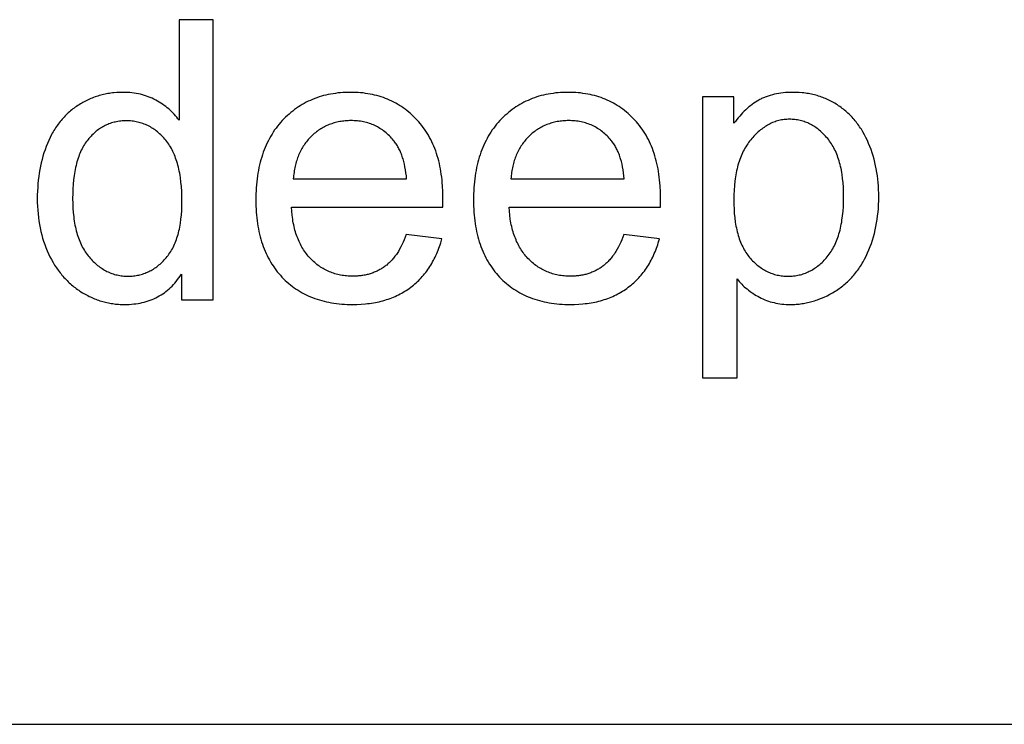
# Model space of a CAD drawing. Units: millimetres. Extents: x 0 to 59700, y 0 to 28500.
# Drawn here: x 18661 to 20066, y 24000 to 25005 of the extents above; entities that cross this region are included whole.
import ezdxf

# ---------------------------------------------------------------- set-up
doc = ezdxf.new("R2010")
doc.units = ezdxf.units.MM
doc.header["$MEASUREMENT"] = 0
doc.layers.add('- TAB', color=4, linetype='Continuous', true_color=0x00ffff)
doc.layers.add('- TITLES', color=7, linetype='Continuous', true_color=0x7fffbf)

msp = doc.modelspace()

# ---------------------------------------------------------------- linework, layer by layer
at = {"layer": '- TAB'}
msp.add_lwpolyline([(0, 24000), (3000, 24000), (59700, 24000)], dxfattribs=at)
at = {"layer": '- TITLES'}
for points in [[(18937.4, 25005.1), (18888.6, 25005.1)], [(18888.6, 25005.1), (18888.6, 24861.7)], [(18937.4, 24605.4), (18937.4, 25005.1)], [(18888.6, 24861.7), (18887, 24863.9), (18885.3, 24866.1), (18883.5, 24868.1), (18881.7, 24870.2), (18879.8, 24872.2), (18877.9, 24874.1), (18875.9, 24876), (18873.9, 24877.8), (18871.8, 24879.6), (18869.6, 24881.3), (18867.4, 24882.9), (18865.1, 24884.6), (18862.7, 24886.1), (18860.3, 24887.6), (18857.9, 24889.1), (18855.3, 24890.5), (18852.7, 24891.8), (18850.1, 24893.1), (18847.5, 24894.2), (18844.7, 24895.3), (18842, 24896.3), (18839.2, 24897.2), (18836.3, 24898), (18833.4, 24898.8), (18830.5, 24899.4), (18827.5, 24900), (18824.5, 24900.5), (18821.4, 24900.8), (18818.3, 24901.1), (18815.2, 24901.4), (18811.9, 24901.5), (18808.7, 24901.5), (18804.3, 24901.5), (18799.9, 24901.2), (18795.5, 24900.9), (18793.4, 24900.6), (18791.3, 24900.4), (18789.1, 24900), (18787, 24899.7), (18784.9, 24899.3), (18782.9, 24898.9), (18780.8, 24898.4), (18778.8, 24897.9), (18776.7, 24897.4), (18774.7, 24896.8), (18772.7, 24896.2), (18770.7, 24895.6), (18768.7, 24894.9), (18766.7, 24894.2), (18764.8, 24893.4), (18762.8, 24892.6), (18760.9, 24891.8), (18759, 24891), (18757, 24890.1), (18755.2, 24889.1), (18753.3, 24888.1), (18751.4, 24887.1), (18749.6, 24886.1), (18747.7, 24885), (18745.9, 24883.9), (18744.1, 24882.7), (18742.3, 24881.5), (18740.5, 24880.3), (18738.8, 24879), (18737.1, 24877.8), (18735.4, 24876.4), (18733.7, 24875.1), (18732.1, 24873.7), (18730.5, 24872.3), (18729, 24870.8), (18727.4, 24869.4), (18725.9, 24867.8), (18724.4, 24866.3), (18723, 24864.7), (18721.6, 24863.1), (18720.2, 24861.5), (18718.8, 24859.8), (18717.4, 24858.1), (18716.1, 24856.3), (18714.9, 24854.6), (18713.6, 24852.8), (18712.4, 24850.9), (18711.2, 24849.1), (18710, 24847.2), (18708.9, 24845.2), (18707.7, 24843.3), (18706.7, 24841.3), (18704.6, 24837.2), (18702.6, 24832.9), (18700.7, 24828.6), (18699, 24824.2), (18697.3, 24819.6), (18695.8, 24815.1), (18694.4, 24810.4), (18693.1, 24805.7), (18691.9, 24801), (18690.8, 24796.2), (18689.9, 24791.3), (18689, 24786.3), (18688.3, 24781.3), (18687.7, 24776.2), (18687.2, 24771.1), (18686.8, 24765.9), (18686.5, 24760.6), (18686.3, 24755.3), (18686.3, 24749.9), (18686.3, 24744.4), (18686.5, 24739), (18686.8, 24733.6), (18687.3, 24728.4), (18687.8, 24723.2), (18688.5, 24718), (18689.3, 24713), (18690.3, 24708), (18691.3, 24703.2), (18692.5, 24698.4), (18693.8, 24693.7), (18695.2, 24689), (18696.8, 24684.5), (18698.5, 24680), (18700.3, 24675.6), (18702.2, 24671.3), (18704.3, 24667.1), (18706.4, 24663), (18708.7, 24659), (18711, 24655.1), (18713.5, 24651.4), (18716, 24647.7), (18718.7, 24644.2), (18720.1, 24642.5), (18721.4, 24640.8), (18722.9, 24639.2), (18724.3, 24637.6), (18725.8, 24636), (18727.3, 24634.4), (18728.8, 24632.9), (18730.3, 24631.4), (18731.9, 24629.9), (18733.5, 24628.5), (18735.1, 24627), (18736.8, 24625.7), (18738.5, 24624.3), (18740.2, 24623), (18741.9, 24621.7), (18743.6, 24620.4), (18745.4, 24619.2), (18747.2, 24618), (18750.9, 24615.7), (18752.7, 24614.6), (18754.6, 24613.5), (18756.4, 24612.5), (18758.3, 24611.5), (18760.2, 24610.5), (18762.1, 24609.6), (18764, 24608.7), (18765.9, 24607.9), (18767.8, 24607.1), (18769.8, 24606.3), (18771.7, 24605.6), (18773.7, 24604.9), (18775.7, 24604.3), (18777.7, 24603.6), (18779.6, 24603.1), (18781.7, 24602.5), (18783.7, 24602), (18785.7, 24601.6), (18787.7, 24601.1), (18789.8, 24600.7), (18791.8, 24600.4), (18793.9, 24600.1), (18796, 24599.8), (18798.1, 24599.5), (18800.2, 24599.3), (18802.3, 24599.2), (18804.4, 24599), (18806.6, 24599), (18810.9, 24598.9), (18814.2, 24598.9), (18817.5, 24599), (18820.7, 24599.3), (18823.8, 24599.6), (18826.9, 24599.9), (18830, 24600.4), (18833, 24600.9), (18836, 24601.6), (18838.9, 24602.3), (18841.8, 24603.1), (18844.6, 24604), (18847.3, 24604.9), (18850, 24606), (18852.7, 24607.1), (18855.3, 24608.3), (18857.8, 24609.6), (18860.4, 24611), (18862.8, 24612.5), (18865.2, 24614.1), (18867.6, 24615.7), (18869.9, 24617.4), (18872.1, 24619.2), (18874.3, 24621.1), (18876.5, 24623.1), (18878.6, 24625.2), (18880.6, 24627.3), (18882.6, 24629.5), (18884.6, 24631.9), (18886.5, 24634.3), (18888.3, 24636.7), (18890.1, 24639.3), (18891.9, 24642)], [(19264.9, 24737.7), (19265.1, 24750.8), (19265, 24759.6), (19264.6, 24768.2), (19264.2, 24772.4), (19263.8, 24776.5), (19263.4, 24780.6), (19262.8, 24784.6), (19262.2, 24788.5), (19261.5, 24792.4), (19260.8, 24796.3), (19260, 24800), (19259.1, 24803.7), (19258.1, 24807.3), (19257.1, 24810.9), (19255.9, 24814.4), (19254.8, 24817.9), (19253.5, 24821.2), (19252.2, 24824.6), (19250.8, 24827.8), (19249.3, 24831), (19247.7, 24834.1), (19246.1, 24837.2), (19244.4, 24840.2), (19242.7, 24843.2), (19240.8, 24846), (19238.9, 24848.9), (19237, 24851.6), (19234.9, 24854.3), (19232.8, 24856.9), (19230.6, 24859.5), (19228.3, 24862), (19226, 24864.4), (19223.6, 24866.8), (19221.2, 24869.1), (19218.8, 24871.3), (19216.3, 24873.4), (19213.8, 24875.4), (19211.2, 24877.4), (19208.6, 24879.3), (19205.9, 24881.1), (19203.2, 24882.8), (19200.5, 24884.5), (19197.7, 24886.1), (19194.9, 24887.6), (19192.1, 24889), (19189.1, 24890.4), (19186.2, 24891.7), (19183.2, 24892.8), (19180.2, 24894), (19177.1, 24895), (19174, 24896), (19170.9, 24896.9), (19167.7, 24897.7), (19164.4, 24898.4), (19161.2, 24899.1), (19157.8, 24899.6), (19154.5, 24900.1), (19151.1, 24900.6), (19147.6, 24900.9), (19144.1, 24901.2), (19140.6, 24901.4), (19137.1, 24901.5), (19133.4, 24901.5), (19129.7, 24901.5), (19126, 24901.4), (19122.4, 24901.2), (19118.8, 24900.9), (19115.2, 24900.6), (19111.7, 24900.1), (19108.3, 24899.6), (19104.8, 24899), (19101.5, 24898.3), (19098.1, 24897.6), (19094.8, 24896.8), (19091.6, 24895.9), (19088.4, 24894.9), (19085.2, 24893.8), (19082.1, 24892.7), (19079, 24891.4), (19076, 24890.1), (19073, 24888.8), (19070.1, 24887.3), (19067.2, 24885.8), (19064.3, 24884.2), (19061.5, 24882.5), (19058.8, 24880.7), (19056, 24878.8), (19053.4, 24876.9), (19050.7, 24874.9), (19048.1, 24872.8), (19045.6, 24870.6), (19043.1, 24868.4), (19040.6, 24866.1), (19038.2, 24863.7), (19035.8, 24861.2), (19033.5, 24858.6), (19031.3, 24856), (19029.1, 24853.3), (19027, 24850.6), (19025, 24847.8), (19023, 24844.9), (19021.2, 24842), (19019.4, 24839), (19017.6, 24835.9), (19016, 24832.8), (19014.4, 24829.6), (19012.9, 24826.3), (19011.5, 24823), (19010.1, 24819.6), (19008.8, 24816.2), (19007.6, 24812.6), (19006.5, 24809.1), (19005.4, 24805.4), (19004.4, 24801.7), (19003.5, 24798), (19002.6, 24794.1), (19001.9, 24790.2), (19001.2, 24786.3), (19000.6, 24782.2), (19000, 24778.2), (18999.5, 24774), (18999.1, 24769.8), (18998.8, 24765.5), (18998.5, 24761.2), (18998.3, 24756.8), (18998.2, 24747.8), (18998.3, 24739), (18998.5, 24734.8), (18998.8, 24730.6), (18999.1, 24726.5), (18999.5, 24722.4), (19000, 24718.4), (19000.5, 24714.4), (19001.1, 24710.5), (19001.8, 24706.7), (19002.6, 24702.9), (19003.4, 24699.2), (19004.3, 24695.6), (19005.3, 24692), (19006.4, 24688.5), (19007.5, 24685), (19008.7, 24681.6), (19010, 24678.3), (19011.3, 24675), (19012.7, 24671.8), (19014.2, 24668.6), (19015.8, 24665.5), (19017.4, 24662.5), (19019.1, 24659.5), (19020.9, 24656.6), (19022.8, 24653.8), (19024.7, 24651), (19026.7, 24648.3), (19028.8, 24645.6), (19030.9, 24643), (19033.1, 24640.5), (19035.4, 24638), (19037.8, 24635.6), (19040.2, 24633.3), (19042.6, 24631), (19045.1, 24628.8), (19047.7, 24626.7), (19050.3, 24624.7), (19053, 24622.8), (19055.7, 24620.9), (19058.4, 24619.1), (19061.3, 24617.4), (19064.1, 24615.7), (19067, 24614.2), (19070, 24612.7), (19073, 24611.3), (19076.1, 24609.9), (19079.2, 24608.7), (19082.4, 24607.5), (19085.6, 24606.4), (19088.9, 24605.3), (19092.2, 24604.4), (19095.6, 24603.5), (19099, 24602.7), (19102.5, 24602), (19106.1, 24601.3), (19109.6, 24600.8), (19113.3, 24600.3), (19117, 24599.8), (19120.7, 24599.5), (19124.5, 24599.2), (19128.3, 24599), (19132.2, 24598.9), (19136.2, 24598.9), (19142.4, 24599), (19148.5, 24599.3), (19154.5, 24599.7), (19157.4, 24600.1), (19160.3, 24600.4), (19163.1, 24600.8), (19165.9, 24601.3), (19168.7, 24601.8), (19171.5, 24602.3), (19174.2, 24602.9), (19176.9, 24603.6), (19179.5, 24604.3), (19182.1, 24605), (19184.7, 24605.8), (19187.2, 24606.6), (19189.7, 24607.5), (19192.2, 24608.5), (19194.6, 24609.4), (19197, 24610.5), (19199.4, 24611.6), (19201.7, 24612.7), (19204, 24613.9), (19206.3, 24615.1), (19208.5, 24616.3), (19210.7, 24617.7), (19212.8, 24619), (19214.9, 24620.4), (19217, 24621.9), (19219.1, 24623.4), (19221.1, 24625), (19223, 24626.6), (19225, 24628.2), (19226.9, 24629.9), (19228.7, 24631.6), (19230.5, 24633.3), (19232.3, 24635.1), (19234, 24636.9), (19235.7, 24638.8), (19237.3, 24640.7), (19239, 24642.6), (19240.5, 24644.6), (19242, 24646.6), (19243.5, 24648.7), (19245, 24650.8), (19246.4, 24652.9), (19247.8, 24655.1), (19249.1, 24657.3), (19250.4, 24659.6), (19251.6, 24661.9), (19252.8, 24664.2), (19254, 24666.6), (19255.1, 24669), (19256.2, 24671.4), (19257.3, 24673.9), (19258.3, 24676.4), (19259.3, 24679), (19260.2, 24681.6), (19261.1, 24684.2), (19261.9, 24686.9), (19263.5, 24692.4)], [(19575.4, 24737.7), (19575.7, 24750.8), (19575.6, 24759.6), (19575.1, 24768.2), (19574.8, 24772.4), (19574.4, 24776.5), (19573.9, 24780.6), (19573.4, 24784.6), (19572.8, 24788.5), (19572.1, 24792.4), (19571.4, 24796.3), (19570.5, 24800), (19569.6, 24803.7), (19568.7, 24807.3), (19567.6, 24810.9), (19566.5, 24814.4), (19565.3, 24817.9), (19564.1, 24821.2), (19562.7, 24824.6), (19561.3, 24827.8), (19559.9, 24831), (19558.3, 24834.1), (19556.7, 24837.2), (19555, 24840.2), (19553.2, 24843.2), (19551.4, 24846), (19549.5, 24848.9), (19547.5, 24851.6), (19545.5, 24854.3), (19543.4, 24856.9), (19541.2, 24859.5), (19538.9, 24862), (19536.6, 24864.4), (19534.2, 24866.8), (19531.8, 24869.1), (19529.4, 24871.3), (19526.9, 24873.4), (19524.3, 24875.4), (19521.8, 24877.4), (19519.2, 24879.3), (19516.5, 24881.1), (19513.8, 24882.8), (19511.1, 24884.5), (19508.3, 24886.1), (19505.5, 24887.6), (19502.6, 24889), (19499.7, 24890.4), (19496.8, 24891.7), (19493.8, 24892.8), (19490.8, 24894), (19487.7, 24895), (19484.6, 24896), (19481.4, 24896.9), (19478.2, 24897.7), (19475, 24898.4), (19471.7, 24899.1), (19468.4, 24899.6), (19465, 24900.1), (19461.6, 24900.6), (19458.2, 24900.9), (19454.7, 24901.2), (19451.2, 24901.4), (19447.6, 24901.5), (19444, 24901.5), (19440.3, 24901.5), (19436.6, 24901.4), (19433, 24901.2), (19429.4, 24900.9), (19425.8, 24900.6), (19422.3, 24900.1), (19418.8, 24899.6), (19415.4, 24899), (19412, 24898.3), (19408.7, 24897.6), (19405.4, 24896.8), (19402.2, 24895.9), (19399, 24894.9), (19395.8, 24893.8), (19392.7, 24892.7), (19389.6, 24891.4), (19386.6, 24890.1), (19383.6, 24888.8), (19380.7, 24887.3), (19377.8, 24885.8), (19374.9, 24884.2), (19372.1, 24882.5), (19369.3, 24880.7), (19366.6, 24878.8), (19363.9, 24876.9), (19361.3, 24874.9), (19358.7, 24872.8), (19356.2, 24870.6), (19353.6, 24868.4), (19351.2, 24866.1), (19348.8, 24863.7), (19346.4, 24861.2), (19344.1, 24858.6), (19341.8, 24856), (19339.7, 24853.3), (19337.6, 24850.6), (19335.6, 24847.8), (19333.6, 24844.9), (19331.7, 24842), (19329.9, 24839), (19328.2, 24835.9), (19326.6, 24832.8), (19325, 24829.6), (19323.5, 24826.3), (19322, 24823), (19320.7, 24819.6), (19319.4, 24816.2), (19318.2, 24812.6), (19317, 24809.1), (19316, 24805.4), (19315, 24801.7), (19314.1, 24798), (19313.2, 24794.1), (19312.4, 24790.2), (19311.7, 24786.3), (19311.1, 24782.2), (19310.6, 24778.2), (19310.1, 24774), (19309.7, 24769.8), (19309.4, 24765.5), (19309.1, 24761.2), (19308.9, 24756.8), (19308.8, 24747.8), (19308.9, 24739), (19309.1, 24734.8), (19309.4, 24730.6), (19309.7, 24726.5), (19310.1, 24722.4), (19310.5, 24718.4), (19311.1, 24714.4), (19311.7, 24710.5), (19312.4, 24706.7), (19313.2, 24702.9), (19314, 24699.2), (19314.9, 24695.6), (19315.9, 24692), (19316.9, 24688.5), (19318.1, 24685), (19319.3, 24681.6), (19320.5, 24678.3), (19321.9, 24675), (19323.3, 24671.8), (19324.8, 24668.6), (19326.4, 24665.5), (19328, 24662.5), (19329.7, 24659.5), (19331.5, 24656.6), (19333.3, 24653.8), (19335.3, 24651), (19337.3, 24648.3), (19339.3, 24645.6), (19341.5, 24643), (19343.7, 24640.5), (19346, 24638), (19348.3, 24635.6), (19350.7, 24633.3), (19353.2, 24631), (19355.7, 24628.8), (19358.3, 24626.7), (19360.9, 24624.7), (19363.5, 24622.8), (19366.2, 24620.9), (19369, 24619.1), (19371.8, 24617.4), (19374.7, 24615.7), (19377.6, 24614.2), (19380.6, 24612.7), (19383.6, 24611.3), (19386.7, 24609.9), (19389.8, 24608.7), (19393, 24607.5), (19396.2, 24606.4), (19399.5, 24605.3), (19402.8, 24604.4), (19406.2, 24603.5), (19409.6, 24602.7), (19413.1, 24602), (19416.6, 24601.3), (19420.2, 24600.8), (19423.8, 24600.3), (19427.5, 24599.8), (19431.3, 24599.5), (19435.1, 24599.2), (19438.9, 24599), (19442.8, 24598.9), (19446.7, 24598.9), (19453, 24599), (19459.1, 24599.3), (19465, 24599.7), (19467.9, 24600.1), (19470.8, 24600.4), (19473.7, 24600.8), (19476.5, 24601.3), (19479.3, 24601.8), (19482, 24602.3), (19484.8, 24602.9), (19487.4, 24603.6), (19490.1, 24604.3), (19492.7, 24605), (19495.3, 24605.8), (19497.8, 24606.6), (19500.3, 24607.5), (19502.8, 24608.5), (19505.2, 24609.4), (19507.6, 24610.5), (19510, 24611.6), (19512.3, 24612.7), (19514.6, 24613.9), (19516.8, 24615.1), (19519, 24616.3), (19521.2, 24617.7), (19523.4, 24619), (19525.5, 24620.4), (19527.6, 24621.9), (19529.6, 24623.4), (19531.6, 24625), (19533.6, 24626.6), (19535.5, 24628.2), (19537.4, 24629.9), (19539.3, 24631.6), (19541.1, 24633.3), (19542.8, 24635.1), (19544.6, 24636.9), (19546.3, 24638.8), (19547.9, 24640.7), (19549.5, 24642.6), (19551.1, 24644.6), (19552.6, 24646.6), (19554.1, 24648.7), (19555.6, 24650.8), (19557, 24652.9), (19558.3, 24655.1), (19559.7, 24657.3), (19560.9, 24659.6), (19562.2, 24661.9), (19563.4, 24664.2), (19564.6, 24666.6), (19565.7, 24669), (19566.8, 24671.4), (19567.8, 24673.9), (19568.9, 24676.4), (19569.8, 24679), (19570.8, 24681.6), (19571.6, 24684.2), (19572.5, 24686.9), (19574.1, 24692.4)], [(19684.8, 24635.4), (19686.4, 24633.5), (19688, 24631.5), (19689.7, 24629.7), (19691.5, 24627.8), (19693.3, 24626.1), (19695.2, 24624.3), (19697.1, 24622.6), (19699.1, 24621), (19701.1, 24619.3), (19703.2, 24617.8), (19705.3, 24616.2), (19707.5, 24614.8), (19709.7, 24613.3), (19712, 24611.9), (19714.4, 24610.6), (19716.8, 24609.2), (19719.3, 24608), (19721.8, 24606.8), (19724.3, 24605.7), (19726.9, 24604.7), (19729.5, 24603.8), (19732.1, 24602.9), (19734.8, 24602.2), (19737.6, 24601.5), (19740.3, 24600.9), (19743.2, 24600.3), (19746, 24599.9), (19748.9, 24599.5), (19751.8, 24599.2), (19754.8, 24599), (19757.8, 24598.9), (19760.8, 24598.9), (19762.9, 24598.9), (19765, 24599), (19767.1, 24599), (19769.2, 24599.2), (19771.3, 24599.3), (19773.3, 24599.5), (19775.4, 24599.8), (19777.4, 24600.1), (19779.5, 24600.4), (19781.5, 24600.7), (19783.5, 24601.1), (19785.6, 24601.5), (19787.6, 24602), (19789.6, 24602.5), (19791.6, 24603), (19793.6, 24603.6), (19795.6, 24604.2), (19797.6, 24604.9), (19799.6, 24605.6), (19801.5, 24606.3), (19805.5, 24607.8), (19809.4, 24609.5), (19813.3, 24611.4), (19817.1, 24613.4), (19821, 24615.5), (19824.8, 24617.8), (19826.7, 24619), (19828.5, 24620.3), (19830.4, 24621.5), (19832.2, 24622.8), (19833.9, 24624.2), (19835.7, 24625.5), (19837.4, 24626.9), (19839.1, 24628.3), (19840.7, 24629.8), (19842.4, 24631.3), (19844, 24632.8), (19845.6, 24634.4), (19847.1, 24636), (19848.6, 24637.6), (19850.1, 24639.2), (19851.6, 24640.9), (19853, 24642.7), (19854.4, 24644.4), (19855.8, 24646.2), (19857.1, 24648), (19858.5, 24649.9), (19859.8, 24651.7), (19861, 24653.7), (19862.3, 24655.6), (19863.5, 24657.6), (19864.7, 24659.6), (19866.9, 24663.7), (19869.1, 24668), (19871.1, 24672.4), (19873.1, 24676.8), (19874.9, 24681.4), (19876.6, 24686), (19878.1, 24690.7), (19879.6, 24695.5), (19880.9, 24700.3), (19882, 24705.2), (19883.1, 24710.2), (19884, 24715.2), (19884.8, 24720.3), (19885.5, 24725.5), (19886.1, 24730.7), (19886.5, 24736), (19886.8, 24741.4), (19887, 24746.9), (19887.1, 24752.4), (19887, 24757.5), (19886.9, 24762.6), (19886.6, 24767.7), (19886.2, 24772.7), (19885.7, 24777.6), (19885.1, 24782.5), (19884.3, 24787.4), (19883.5, 24792.2), (19882.5, 24796.9), (19881.4, 24801.6), (19880.3, 24806.2), (19879, 24810.8), (19877.6, 24815.3), (19876, 24819.8), (19874.4, 24824.2), (19872.6, 24828.6), (19870.8, 24832.9), (19868.8, 24837), (19866.7, 24841.1), (19864.5, 24845), (19863.4, 24846.9), (19862.3, 24848.8), (19861.1, 24850.6), (19859.8, 24852.5), (19858.6, 24854.3), (19857.3, 24856), (19856, 24857.7), (19854.7, 24859.4), (19853.4, 24861.1), (19852, 24862.7), (19850.6, 24864.4), (19849.1, 24865.9), (19847.7, 24867.5), (19846.2, 24869), (19844.7, 24870.5), (19843.1, 24871.9), (19841.6, 24873.3), (19840, 24874.7), (19838.4, 24876.1), (19836.7, 24877.4), (19835, 24878.7), (19833.3, 24880), (19831.6, 24881.2), (19829.8, 24882.4), (19828.1, 24883.6), (19826.3, 24884.8), (19824.4, 24885.9), (19822.6, 24886.9), (19820.8, 24887.9), (19818.9, 24888.9), (19817, 24889.9), (19815.1, 24890.8), (19813.2, 24891.7), (19811.3, 24892.5), (19809.3, 24893.3), (19807.3, 24894.1), (19805.4, 24894.8), (19803.3, 24895.5), (19801.3, 24896.1), (19799.3, 24896.8), (19797.2, 24897.3), (19795.2, 24897.9), (19793.1, 24898.4), (19791, 24898.9), (19788.9, 24899.3), (19786.7, 24899.7), (19784.6, 24900), (19782.4, 24900.3), (19780.2, 24900.6), (19778, 24900.9), (19773.5, 24901.2), (19769, 24901.5), (19764.4, 24901.5), (19760.9, 24901.5), (19757.4, 24901.4), (19754.1, 24901.1), (19750.7, 24900.8), (19747.5, 24900.5), (19744.3, 24900), (19741.2, 24899.4), (19738.1, 24898.8), (19735.2, 24898), (19732.2, 24897.2), (19729.4, 24896.3), (19728, 24895.8), (19726.6, 24895.3), (19725.2, 24894.8), (19723.9, 24894.2), (19722.6, 24893.7), (19721.2, 24893.1), (19719.9, 24892.5), (19718.7, 24891.8), (19717.4, 24891.2), (19716.1, 24890.5), (19713.7, 24889.1), (19711.2, 24887.6), (19708.8, 24886), (19706.4, 24884.3), (19704.1, 24882.5), (19701.8, 24880.7), (19699.5, 24878.7), (19697.2, 24876.7), (19695, 24874.6), (19692.8, 24872.4), (19690.7, 24870.1), (19688.6, 24867.7), (19686.5, 24865.3), (19684.4, 24862.7), (19682.4, 24860.1), (19680.4, 24857.4)], [(19680.4, 24895), (19635.7, 24895)], [(19635.7, 24895), (19635.7, 24494.4)], [(19680.4, 24857.4), (19680.4, 24895)], [(19213.3, 24778), (19212.9, 24782.5), (19212.3, 24786.9), (19211.7, 24791.1), (19210.9, 24795.1), (19210.1, 24799.1), (19209.2, 24802.9), (19208.2, 24806.5), (19207.6, 24808.3), (19207.1, 24810), (19206.5, 24811.7), (19205.9, 24813.3), (19205.2, 24815), (19204.6, 24816.6), (19203.9, 24818.1), (19203.2, 24819.6), (19202.4, 24821.1), (19201.7, 24822.5), (19200.9, 24824), (19200.1, 24825.3), (19199.3, 24826.7), (19198.4, 24828), (19197.6, 24829.2), (19196.7, 24830.5), (19195.7, 24831.7), (19194.8, 24832.8), (19193.3, 24834.6), (19191.8, 24836.3), (19190.3, 24837.9), (19188.7, 24839.5), (19187.1, 24841), (19185.5, 24842.5), (19183.9, 24843.9), (19182.2, 24845.2), (19180.5, 24846.5), (19178.8, 24847.8), (19177, 24849), (19175.3, 24850.1), (19173.4, 24851.2), (19171.6, 24852.2), (19169.8, 24853.2), (19167.9, 24854.1), (19166, 24855), (19164, 24855.8), (19162, 24856.5), (19160.1, 24857.2), (19158, 24857.8), (19156, 24858.4), (19153.9, 24858.9), (19151.8, 24859.4), (19149.7, 24859.8), (19147.5, 24860.2), (19145.3, 24860.5), (19143.1, 24860.7), (19140.9, 24860.9), (19138.6, 24861.1), (19136.3, 24861.2), (19134, 24861.2), (19131.9, 24861.2), (19129.8, 24861.1), (19127.7, 24861), (19125.7, 24860.8), (19123.7, 24860.6), (19121.7, 24860.4), (19119.7, 24860.1), (19117.8, 24859.8), (19115.8, 24859.4), (19113.9, 24859), (19112, 24858.5), (19110.1, 24858), (19108.3, 24857.4), (19106.5, 24856.8), (19104.7, 24856.2), (19102.9, 24855.5), (19101.1, 24854.8), (19099.4, 24854), (19097.6, 24853.2), (19095.9, 24852.3), (19094.3, 24851.4), (19092.6, 24850.5), (19091, 24849.5), (19089.3, 24848.5), (19087.7, 24847.4), (19086.2, 24846.2), (19084.6, 24845.1), (19083.1, 24843.9), (19081.6, 24842.6), (19080.1, 24841.3), (19078.6, 24839.9), (19077.1, 24838.6), (19075.7, 24837.1), (19074.3, 24835.7), (19073, 24834.2), (19071.7, 24832.7), (19070.4, 24831.1), (19069.2, 24829.5), (19068, 24827.9), (19066.9, 24826.3), (19065.8, 24824.6), (19064.7, 24822.9), (19063.7, 24821.2), (19062.8, 24819.4), (19061.8, 24817.6), (19060.9, 24815.8), (19060.1, 24814), (19059.2, 24812.1), (19058.5, 24810.2), (19057.7, 24808.3), (19057, 24806.3), (19056.4, 24804.3), (19055.8, 24802.3), (19055.2, 24800.2), (19054.7, 24798.1), (19054.2, 24796), (19053.7, 24793.9), (19053.3, 24791.7), (19052.9, 24789.5), (19052.6, 24787.3), (19052.3, 24785), (19052, 24782.7), (19051.8, 24780.4), (19051.6, 24778)], [(19523.9, 24778), (19523.4, 24782.5), (19522.9, 24786.9), (19522.3, 24791.1), (19521.5, 24795.1), (19520.7, 24799.1), (19519.8, 24802.9), (19518.7, 24806.5), (19518.2, 24808.3), (19517.6, 24810), (19517, 24811.7), (19516.4, 24813.3), (19515.8, 24815), (19515.1, 24816.6), (19514.4, 24818.1), (19513.7, 24819.6), (19513, 24821.1), (19512.2, 24822.5), (19511.5, 24824), (19510.7, 24825.3), (19509.8, 24826.7), (19509, 24828), (19508.1, 24829.2), (19507.2, 24830.5), (19506.3, 24831.7), (19505.4, 24832.8), (19503.9, 24834.6), (19502.4, 24836.3), (19500.8, 24837.9), (19499.3, 24839.5), (19497.7, 24841), (19496.1, 24842.5), (19494.4, 24843.9), (19492.8, 24845.2), (19491.1, 24846.5), (19489.3, 24847.8), (19487.6, 24849), (19485.8, 24850.1), (19484, 24851.2), (19482.2, 24852.2), (19480.3, 24853.2), (19478.4, 24854.1), (19476.5, 24855), (19474.6, 24855.8), (19472.6, 24856.5), (19470.6, 24857.2), (19468.6, 24857.8), (19466.5, 24858.4), (19464.5, 24858.9), (19462.4, 24859.4), (19460.2, 24859.8), (19458.1, 24860.2), (19455.9, 24860.5), (19453.7, 24860.7), (19451.4, 24860.9), (19449.2, 24861.1), (19446.9, 24861.2), (19444.6, 24861.2), (19442.5, 24861.2), (19440.4, 24861.1), (19438.3, 24861), (19436.3, 24860.8), (19434.3, 24860.6), (19432.3, 24860.4), (19430.3, 24860.1), (19428.3, 24859.8), (19426.4, 24859.4), (19424.5, 24859), (19422.6, 24858.5), (19420.7, 24858), (19418.9, 24857.4), (19417, 24856.8), (19415.2, 24856.2), (19413.4, 24855.5), (19411.7, 24854.8), (19409.9, 24854), (19408.2, 24853.2), (19406.5, 24852.3), (19404.8, 24851.4), (19403.2, 24850.5), (19401.5, 24849.5), (19399.9, 24848.5), (19398.3, 24847.4), (19396.7, 24846.2), (19395.2, 24845.1), (19393.6, 24843.9), (19392.1, 24842.6), (19390.6, 24841.3), (19389.2, 24839.9), (19387.7, 24838.6), (19386.3, 24837.1), (19384.9, 24835.7), (19383.6, 24834.2), (19382.3, 24832.7), (19381, 24831.1), (19379.8, 24829.5), (19378.6, 24827.9), (19377.5, 24826.3), (19376.4, 24824.6), (19375.3, 24822.9), (19374.3, 24821.2), (19373.3, 24819.4), (19372.4, 24817.6), (19371.5, 24815.8), (19370.6, 24814), (19369.8, 24812.1), (19369, 24810.2), (19368.3, 24808.3), (19367.6, 24806.3), (19366.9, 24804.3), (19366.3, 24802.3), (19365.8, 24800.2), (19365.2, 24798.1), (19364.7, 24796), (19364.3, 24793.9), (19363.9, 24791.7), (19363.5, 24789.5), (19363.1, 24787.3), (19362.9, 24785), (19362.6, 24782.7), (19362.4, 24780.4), (19362.2, 24778)], [(19051.6, 24778), (19213.3, 24778)], [(19362.2, 24778), (19523.9, 24778)], [(19212.8, 24698.7), (19211.4, 24694.9), (19209.9, 24691.2), (19208.3, 24687.6), (19206.7, 24684.2), (19205, 24680.9), (19203.3, 24677.7), (19201.5, 24674.7), (19200.6, 24673.2), (19199.6, 24671.8), (19198.7, 24670.4), (19197.7, 24669.1), (19196.7, 24667.7), (19195.7, 24666.4), (19194.7, 24665.2), (19193.7, 24663.9), (19192.6, 24662.7), (19191.6, 24661.6), (19190.5, 24660.4), (19189.4, 24659.3), (19188.3, 24658.3), (19187.2, 24657.2), (19186, 24656.2), (19184.9, 24655.2), (19183.7, 24654.3), (19182.5, 24653.4), (19181.3, 24652.5), (19180.1, 24651.7), (19178.9, 24650.9), (19177.6, 24650.1), (19176.4, 24649.3), (19175.1, 24648.6), (19173.8, 24647.9), (19172.5, 24647.2), (19171.2, 24646.6), (19169.8, 24645.9), (19168.5, 24645.3), (19167.1, 24644.8), (19165.7, 24644.2), (19164.3, 24643.7), (19162.9, 24643.2), (19161.5, 24642.8), (19160, 24642.3), (19158.6, 24641.9), (19157.1, 24641.6), (19155.6, 24641.2), (19154.1, 24640.9), (19152.5, 24640.6), (19151, 24640.4), (19149.4, 24640.1), (19147.9, 24639.9), (19146.3, 24639.7), (19144.7, 24639.6), (19143.1, 24639.5), (19139.8, 24639.3), (19136.4, 24639.2), (19134.2, 24639.3), (19132, 24639.3), (19129.7, 24639.5), (19127.6, 24639.6), (19125.4, 24639.9), (19123.3, 24640.1), (19121.2, 24640.4), (19119.1, 24640.8), (19117, 24641.2), (19115, 24641.7), (19112.9, 24642.2), (19110.9, 24642.8), (19109, 24643.4), (19107, 24644.1), (19105.1, 24644.8), (19103.2, 24645.6), (19101.3, 24646.4), (19099.4, 24647.3), (19097.6, 24648.2), (19095.8, 24649.1), (19094, 24650.2), (19092.3, 24651.2), (19090.5, 24652.3), (19088.8, 24653.5), (19087.1, 24654.7), (19085.4, 24656), (19083.8, 24657.3), (19082.2, 24658.6), (19080.6, 24660.1), (19079, 24661.5), (19077.4, 24663), (19075.9, 24664.6), (19074.4, 24666.2), (19073, 24667.8), (19071.6, 24669.5), (19070.2, 24671.3), (19068.9, 24673.1), (19067.6, 24674.9), (19066.3, 24676.8), (19065.1, 24678.7), (19064, 24680.6), (19062.8, 24682.6), (19061.8, 24684.7), (19060.7, 24686.8), (19059.8, 24688.9), (19058.8, 24691.1), (19057.9, 24693.3), (19057, 24695.5), (19056.2, 24697.8), (19055.4, 24700.2), (19054.7, 24702.6), (19054, 24705), (19053.3, 24707.5), (19052.7, 24710), (19052.2, 24712.6), (19051.6, 24715.2), (19051.1, 24717.9), (19050.7, 24720.6), (19049.9, 24726.1), (19049.3, 24731.8), (19048.9, 24737.7)], [(19048.9, 24737.7), (19264.9, 24737.7)], [(19523.4, 24698.7), (19521.9, 24694.9), (19520.4, 24691.2), (19518.9, 24687.6), (19517.3, 24684.2), (19515.6, 24680.9), (19513.9, 24677.7), (19512.1, 24674.7), (19511.1, 24673.2), (19510.2, 24671.8), (19509.2, 24670.4), (19508.3, 24669.1), (19507.3, 24667.7), (19506.3, 24666.4), (19505.3, 24665.2), (19504.2, 24663.9), (19503.2, 24662.7), (19502.1, 24661.6), (19501.1, 24660.4), (19500, 24659.3), (19498.9, 24658.3), (19497.7, 24657.2), (19496.6, 24656.2), (19495.4, 24655.2), (19494.3, 24654.3), (19493.1, 24653.4), (19491.9, 24652.5), (19490.7, 24651.7), (19489.4, 24650.9), (19488.2, 24650.1), (19486.9, 24649.3), (19485.7, 24648.6), (19484.4, 24647.9), (19483.1, 24647.2), (19481.7, 24646.6), (19480.4, 24645.9), (19479, 24645.3), (19477.7, 24644.8), (19476.3, 24644.2), (19474.9, 24643.7), (19473.5, 24643.2), (19472, 24642.8), (19470.6, 24642.3), (19469.1, 24641.9), (19467.6, 24641.6), (19466.1, 24641.2), (19464.6, 24640.9), (19463.1, 24640.6), (19461.6, 24640.4), (19460, 24640.1), (19458.4, 24639.9), (19456.9, 24639.7), (19455.3, 24639.6), (19453.6, 24639.5), (19450.4, 24639.3), (19447, 24639.2), (19444.8, 24639.3), (19442.5, 24639.3), (19440.3, 24639.5), (19438.1, 24639.6), (19436, 24639.9), (19433.8, 24640.1), (19431.7, 24640.4), (19429.6, 24640.8), (19427.6, 24641.2), (19425.5, 24641.7), (19423.5, 24642.2), (19421.5, 24642.8), (19419.5, 24643.4), (19417.6, 24644.1), (19415.6, 24644.8), (19413.7, 24645.6), (19411.9, 24646.4), (19410, 24647.3), (19408.2, 24648.2), (19406.4, 24649.1), (19404.6, 24650.2), (19402.8, 24651.2), (19401.1, 24652.3), (19399.4, 24653.5), (19397.7, 24654.7), (19396, 24656), (19394.4, 24657.3), (19392.7, 24658.6), (19391.1, 24660.1), (19389.6, 24661.5), (19388, 24663), (19386.5, 24664.6), (19385, 24666.2), (19383.5, 24667.8), (19382.1, 24669.5), (19380.7, 24671.3), (19379.4, 24673.1), (19378.1, 24674.9), (19376.9, 24676.8), (19375.7, 24678.7), (19374.5, 24680.6), (19373.4, 24682.6), (19372.3, 24684.7), (19371.3, 24686.8), (19370.3, 24688.9), (19369.4, 24691.1), (19368.5, 24693.3), (19367.6, 24695.5), (19366.8, 24697.8), (19366, 24700.2), (19365.3, 24702.6), (19364.6, 24705), (19363.9, 24707.5), (19363.3, 24710), (19362.7, 24712.6), (19362.2, 24715.2), (19361.7, 24717.9), (19361.3, 24720.6), (19360.5, 24726.1), (19359.9, 24731.8), (19359.5, 24737.7)], [(19359.5, 24737.7), (19575.4, 24737.7)], [(19263.5, 24692.4), (19212.8, 24698.7)], [(19574.1, 24692.4), (19523.4, 24698.7)], [(18891.9, 24642), (18891.9, 24605.4)], [(19684.8, 24494.4), (19684.8, 24635.4)], [(18891.9, 24605.4), (18937.4, 24605.4)], [(19635.7, 24494.4), (19684.8, 24494.4)]]:
    msp.add_lwpolyline(points, dxfattribs=at)
for points in [[(18736.7, 24749.9), (18736.8, 24743.1), (18737.1, 24736.5), (18737.5, 24730.1), (18738.2, 24723.9), (18738.6, 24720.9), (18739, 24717.9), (18739.5, 24715), (18740, 24712.2), (18740.6, 24709.4), (18741.2, 24706.6), (18741.9, 24704), (18742.6, 24701.3), (18743.3, 24698.8), (18744.1, 24696.2), (18745, 24693.8), (18745.9, 24691.4), (18746.8, 24689), (18747.8, 24686.7), (18748.8, 24684.5), (18749.9, 24682.3), (18751, 24680.2), (18752.2, 24678.1), (18753.4, 24676.1), (18754.7, 24674.1), (18756, 24672.2), (18757.3, 24670.3), (18758.7, 24668.5), (18760.2, 24666.8), (18761.6, 24665.1), (18763.1, 24663.4), (18764.6, 24661.8), (18766.2, 24660.3), (18767.7, 24658.8), (18769.3, 24657.4), (18770.8, 24656), (18772.4, 24654.7), (18774, 24653.5), (18775.6, 24652.2), (18777.3, 24651.1), (18778.9, 24650), (18780.6, 24648.9), (18782.3, 24647.9), (18784, 24647), (18785.7, 24646.1), (18787.5, 24645.3), (18789.2, 24644.5), (18791, 24643.8), (18792.8, 24643.1), (18794.6, 24642.5), (18796.4, 24641.9), (18798.2, 24641.4), (18800.1, 24641), (18802, 24640.5), (18803.9, 24640.2), (18805.8, 24639.9), (18807.7, 24639.7), (18809.6, 24639.5), (18811.6, 24639.3), (18813.5, 24639.3), (18815.5, 24639.2), (18817.5, 24639.3), (18819.5, 24639.3), (18821.5, 24639.5), (18823.4, 24639.6), (18825.3, 24639.9), (18827.2, 24640.2), (18829.1, 24640.5), (18831, 24640.9), (18832.8, 24641.3), (18834.7, 24641.8), (18836.5, 24642.3), (18838.3, 24642.9), (18840.1, 24643.6), (18841.8, 24644.3), (18843.6, 24645), (18845.3, 24645.8), (18847, 24646.7), (18848.7, 24647.6), (18850.3, 24648.5), (18852, 24649.5), (18853.6, 24650.6), (18855.2, 24651.7), (18856.8, 24652.8), (18858.3, 24654), (18859.9, 24655.3), (18861.4, 24656.6), (18862.9, 24658), (18864.4, 24659.4), (18865.9, 24660.8), (18867.3, 24662.4), (18868.8, 24663.9), (18870.2, 24665.5), (18871.6, 24667.2), (18872.9, 24668.9), (18874.2, 24670.7), (18875.5, 24672.6), (18876.7, 24674.4), (18877.8, 24676.4), (18879, 24678.4), (18880, 24680.4), (18881.1, 24682.5), (18882, 24684.7), (18883, 24686.9), (18883.9, 24689.2), (18884.8, 24691.5), (18885.6, 24693.9), (18886.3, 24696.3), (18887.1, 24698.8), (18887.7, 24701.3), (18888.4, 24703.9), (18889, 24706.5), (18889.5, 24709.2), (18890, 24712), (18890.5, 24714.8), (18891.3, 24720.6), (18891.9, 24726.6), (18892.3, 24732.8), (18892.6, 24739.2), (18892.7, 24745.8), (18892.6, 24753.2), (18892.3, 24760.2), (18891.9, 24767), (18891.2, 24773.6), (18890.4, 24779.9), (18890, 24783), (18889.5, 24786), (18888.9, 24788.9), (18888.3, 24791.8), (18887.6, 24794.6), (18887, 24797.4), (18886.2, 24800.1), (18885.4, 24802.7), (18884.6, 24805.3), (18883.7, 24807.8), (18882.8, 24810.2), (18881.9, 24812.6), (18880.8, 24815), (18879.8, 24817.2), (18878.7, 24819.4), (18877.6, 24821.6), (18876.4, 24823.6), (18875.1, 24825.7), (18873.9, 24827.6), (18872.6, 24829.5), (18871.2, 24831.3), (18869.8, 24833.1), (18868.3, 24834.8), (18866.9, 24836.5), (18865.4, 24838.1), (18863.9, 24839.6), (18862.4, 24841.1), (18860.8, 24842.5), (18859.2, 24843.9), (18857.7, 24845.3), (18856.1, 24846.5), (18854.4, 24847.8), (18852.8, 24848.9), (18851.1, 24850), (18849.4, 24851.1), (18847.7, 24852.1), (18846, 24853.1), (18844.2, 24854), (18842.4, 24854.8), (18840.6, 24855.6), (18838.8, 24856.3), (18837, 24857), (18835.1, 24857.6), (18833.3, 24858.2), (18831.4, 24858.7), (18829.4, 24859.2), (18827.5, 24859.6), (18825.5, 24859.9), (18823.6, 24860.2), (18821.6, 24860.5), (18819.5, 24860.7), (18817.5, 24860.8), (18815.4, 24860.9), (18813.3, 24860.9), (18811.3, 24860.9), (18809.3, 24860.8), (18807.3, 24860.7), (18805.3, 24860.5), (18803.4, 24860.3), (18801.4, 24860), (18799.5, 24859.6), (18797.6, 24859.2), (18795.8, 24858.8), (18793.9, 24858.3), (18792.1, 24857.8), (18790.3, 24857.2), (18788.5, 24856.5), (18786.8, 24855.8), (18785, 24855), (18783.3, 24854.2), (18781.6, 24853.4), (18779.9, 24852.5), (18778.3, 24851.5), (18776.6, 24850.5), (18775, 24849.4), (18773.4, 24848.3), (18771.9, 24847.1), (18770.3, 24845.9), (18768.8, 24844.6), (18767.3, 24843.3), (18765.8, 24841.9), (18764.3, 24840.5), (18762.9, 24839), (18761.5, 24837.4), (18760, 24835.8), (18758.7, 24834.2), (18757.3, 24832.5), (18756, 24830.7), (18754.7, 24828.9), (18753.5, 24827), (18752.3, 24825.1), (18751.2, 24823.1), (18750.1, 24821), (18749.1, 24818.9), (18748.1, 24816.7), (18747.1, 24814.5), (18746.2, 24812.2), (18745.3, 24809.8), (18744.5, 24807.4), (18743.7, 24804.9), (18742.9, 24802.4), (18742.2, 24799.8), (18741.5, 24797.1), (18740.9, 24794.4), (18740.3, 24791.6), (18739.8, 24788.8), (18739.3, 24785.8), (18738.9, 24782.9), (18738.1, 24776.8), (18737.5, 24770.4), (18737.1, 24763.8), (18736.8, 24757)], [(19680.1, 24748.6), (19680.2, 24741.7), (19680.5, 24735.1), (19680.9, 24728.6), (19681.6, 24722.4), (19682.3, 24716.5), (19682.8, 24713.6), (19683.3, 24710.8), (19683.9, 24708), (19684.5, 24705.2), (19685.1, 24702.6), (19685.8, 24700), (19686.5, 24697.4), (19687.3, 24694.9), (19688.1, 24692.5), (19689, 24690.1), (19689.9, 24687.8), (19690.8, 24685.5), (19691.8, 24683.3), (19692.9, 24681.1), (19694, 24679), (19695.1, 24677), (19696.3, 24675), (19697.5, 24673.1), (19698.7, 24671.2), (19700, 24669.4), (19701.4, 24667.7), (19702.8, 24666), (19704.2, 24664.3), (19705.6, 24662.7), (19707.1, 24661.2), (19708.6, 24659.7), (19710.1, 24658.3), (19711.6, 24656.9), (19713.1, 24655.5), (19714.7, 24654.3), (19716.3, 24653), (19717.8, 24651.9), (19719.5, 24650.7), (19721.1, 24649.7), (19722.7, 24648.7), (19724.4, 24647.7), (19726.1, 24646.8), (19727.8, 24645.9), (19729.5, 24645.1), (19731.2, 24644.3), (19733, 24643.6), (19734.8, 24643), (19736.6, 24642.4), (19738.4, 24641.8), (19740.2, 24641.3), (19742.1, 24640.9), (19744, 24640.5), (19745.8, 24640.2), (19747.8, 24639.9), (19749.7, 24639.6), (19751.6, 24639.5), (19753.6, 24639.3), (19755.6, 24639.3), (19757.6, 24639.2), (19759.6, 24639.3), (19761.6, 24639.3), (19763.6, 24639.5), (19765.6, 24639.7), (19767.6, 24639.9), (19769.5, 24640.2), (19771.4, 24640.6), (19773.3, 24641), (19775.2, 24641.4), (19777.1, 24641.9), (19779, 24642.5), (19780.8, 24643.1), (19782.6, 24643.8), (19784.4, 24644.5), (19786.2, 24645.3), (19787.9, 24646.2), (19789.7, 24647), (19791.4, 24648), (19793.1, 24649), (19794.8, 24650), (19796.5, 24651.2), (19798.1, 24652.3), (19799.8, 24653.5), (19801.4, 24654.8), (19803, 24656.1), (19804.5, 24657.5), (19806.1, 24658.9), (19807.6, 24660.4), (19809.2, 24662), (19810.7, 24663.6), (19812.1, 24665.2), (19813.6, 24666.9), (19815, 24668.7), (19816.4, 24670.5), (19817.8, 24672.4), (19819.1, 24674.3), (19820.3, 24676.3), (19821.5, 24678.4), (19822.7, 24680.5), (19823.8, 24682.6), (19824.9, 24684.9), (19825.9, 24687.2), (19826.9, 24689.5), (19827.8, 24691.9), (19828.7, 24694.4), (19829.5, 24696.9), (19830.3, 24699.5), (19831.1, 24702.2), (19831.8, 24704.9), (19832.5, 24707.7), (19833.1, 24710.5), (19833.6, 24713.4), (19834.2, 24716.3), (19834.6, 24719.3), (19835.5, 24725.5), (19836.1, 24732), (19836.6, 24738.6), (19836.8, 24745.5), (19836.9, 24752.7), (19836.8, 24759.5), (19836.6, 24766.1), (19836.1, 24772.4), (19835.5, 24778.6), (19834.7, 24784.5), (19834.2, 24787.4), (19833.7, 24790.3), (19833.2, 24793), (19832.6, 24795.8), (19831.9, 24798.4), (19831.2, 24801.1), (19830.5, 24803.6), (19829.7, 24806.1), (19828.9, 24808.6), (19828, 24811), (19827.1, 24813.3), (19826.2, 24815.6), (19825.2, 24817.9), (19824.1, 24820), (19823, 24822.2), (19821.9, 24824.2), (19820.7, 24826.3), (19819.5, 24828.2), (19818.2, 24830.1), (19816.9, 24832), (19815.6, 24833.8), (19814.2, 24835.6), (19812.7, 24837.2), (19811.3, 24838.9), (19809.8, 24840.5), (19808.3, 24842), (19806.8, 24843.5), (19805.3, 24844.9), (19803.8, 24846.3), (19802.2, 24847.6), (19800.6, 24848.9), (19799.1, 24850.1), (19797.5, 24851.2), (19795.8, 24852.3), (19794.2, 24853.4), (19792.5, 24854.4), (19790.9, 24855.3), (19789.2, 24856.2), (19787.5, 24857), (19785.7, 24857.8), (19784, 24858.5), (19782.2, 24859.2), (19780.5, 24859.8), (19778.7, 24860.4), (19776.8, 24860.9), (19775, 24861.4), (19773.2, 24861.8), (19771.3, 24862.1), (19769.4, 24862.4), (19767.5, 24862.7), (19765.6, 24862.8), (19763.7, 24863), (19761.7, 24863.1), (19759.8, 24863.1), (19757.8, 24863.1), (19755.9, 24863), (19753.9, 24862.8), (19752, 24862.6), (19750.1, 24862.4), (19748.3, 24862.1), (19746.4, 24861.7), (19744.5, 24861.3), (19742.7, 24860.8), (19740.9, 24860.2), (19739.1, 24859.6), (19737.3, 24859), (19735.5, 24858.3), (19733.7, 24857.5), (19731.9, 24856.6), (19730.2, 24855.8), (19728.5, 24854.8), (19726.8, 24853.8), (19725.1, 24852.8), (19723.4, 24851.6), (19721.7, 24850.5), (19720.1, 24849.2), (19718.4, 24847.9), (19716.8, 24846.6), (19715.2, 24845.2), (19713.6, 24843.7), (19712, 24842.2), (19710.4, 24840.6), (19708.9, 24839), (19707.3, 24837.3), (19705.8, 24835.6), (19704.3, 24833.8), (19702.8, 24831.9), (19701.3, 24830), (19700, 24828), (19698.6, 24826), (19697.3, 24824), (19696.1, 24821.9), (19694.9, 24819.7), (19693.7, 24817.5), (19692.6, 24815.2), (19691.5, 24812.9), (19690.5, 24810.5), (19689.6, 24808.1), (19688.6, 24805.6), (19687.8, 24803), (19686.9, 24800.5), (19686.2, 24797.8), (19685.4, 24795.1), (19684.8, 24792.4), (19684.1, 24789.6), (19683.5, 24786.8), (19683, 24783.9), (19682.5, 24780.9), (19682, 24777.9), (19681.6, 24774.9), (19681, 24768.6), (19680.5, 24762.1), (19680.2, 24755.5)]]:
    msp.add_lwpolyline(points, close=True, dxfattribs=at)

doc.saveas('drawing.dxf')
